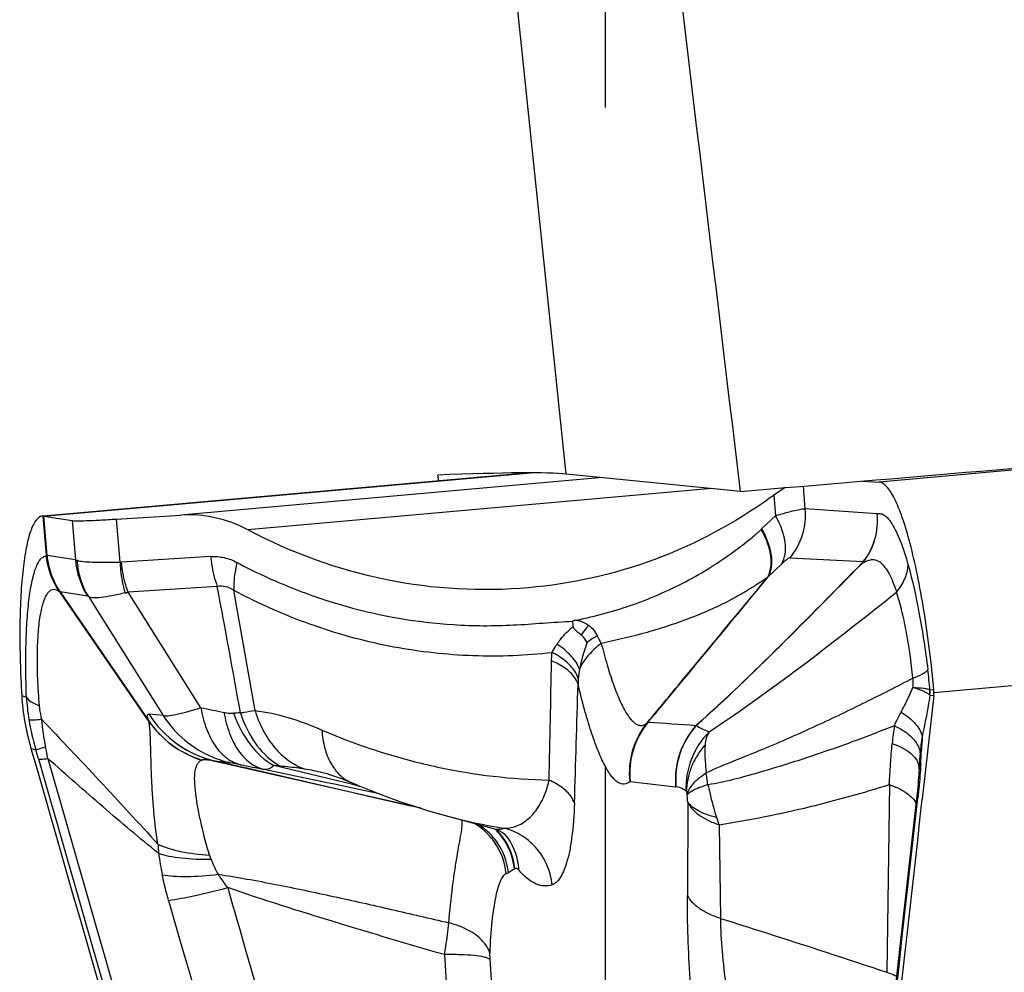
# Model space of a CAD drawing. Units: millimetres. Extents: x 0 to 594, y 0 to 420.
# Drawn here: x 191 to 194, y 124 to 128 of the extents above; entities that cross this region are included whole.
import ezdxf

# ---------------------------------------------------------------- set-up
doc = ezdxf.new("R2010")
doc.units = ezdxf.units.MM
doc.header["$LTSCALE"] = 32.67
doc.linetypes.add('CENTER', pattern=[0.6, 0.375, -0.075, 0.075, -0.075])
for name, color, linetype in [('607088417-000_CL', 7, 'CONTINUOUS'), ('607095668-000_AXIS', 7, 'CONTINUOUS'), ('607095668-000_CL', 7, 'CONTINUOUS')]:
    doc.layers.add(name, color=color, linetype=linetype)

msp = doc.modelspace()

# ---------------------------------------------------------------- linework, layer by layer
at = {"layer": '607088417-000_CL', "color": 9, "linetype": 'CONTINUOUS'}
for p, q in [((197.9834, 126.5793), (194.0213, 126.2273)), ((190.9128, 126.1005), (192.7247, 126.2615)), ((192.9923, 126.2437), (191.4245, 126.1044)), ((193.3995, 126.203), (191.6734, 126.0496)), ((193.7471, 126.128), (193.74, 126.2121)), ((193.6302, 126.1783), (193.6366, 126.1022)), ((194.0142, 126.1088), (193.7471, 126.128)), ((190.9112, 126.1006), (190.9235, 125.9551)), ((190.9264, 125.9547), (190.9141, 126.1004)), ((191.0196, 126.0839), (191.0319, 125.9383)), ((191.1984, 125.9298), (191.1849, 126.0896)), ((191.0319, 125.9383), (190.9264, 125.9547)), ((191.5353, 125.9503), (191.2035, 125.9299)), ((193.6903, 125.9459), (193.9627, 125.9312)), ((193.9627, 125.9312), (193.9585, 125.9264)), ((193.9628, 125.9312), (193.9636, 125.9312)), ((193.6078, 125.8733), (193.6599, 125.923)), ((193.6062, 125.8716), (193.6078, 125.8734)), ((190.9743, 125.8198), (190.9751, 125.8186)), ((190.9746, 125.8176), (190.9763, 125.8151)), ((191.0776, 125.8026), (190.9752, 125.8186)), ((191.5598, 125.8383), (191.228, 125.8179)), ((191.499, 125.388), (191.228, 125.8179)), ((191.08, 125.8011), (191.3588, 125.3588)), ((198.1832, 125.7952), (194.2253, 125.4435)), ((194.2106, 125.4549), (194.2113, 125.4546)), ((194.2253, 125.4538), (194.2113, 125.4546)), ((190.8319, 125.4334), (190.8497, 125.427)), ((194.2109, 125.4344), (194.2099, 125.4353)), ((194.2109, 125.4344), (194.2251, 125.4335)), ((191.3588, 125.3588), (191.3058, 125.3638)), ((190.8666, 125.2366), (190.8847, 125.2313)), ((190.8847, 125.2313), (190.9204, 125.2426)), ((191.549, 125.1901), (191.5516, 125.1895)), ((191.549, 125.1901), (191.5829, 125.1863)), ((191.5516, 125.1895), (192.0486, 125.076)), ((191.5829, 125.1863), (191.6101, 125.1833)), ((191.9685, 125.1089), (191.7333, 125.1587)), ((191.9706, 125.1243), (191.7704, 125.1726)), ((192.0021, 125.1167), (191.9706, 125.1243)), ((191.9958, 125.1031), (191.9685, 125.1089)), ((192.0522, 125.0911), (191.9958, 125.1031)), ((192.0328, 125.1093), (192.0021, 125.1167)), ((192.0634, 125.102), (192.0328, 125.1093)), ((192.0806, 125.0851), (192.0522, 125.0911)), ((192.0952, 125.0943), (192.0634, 125.102)), ((192.1632, 125.0674), (192.0806, 125.0851)), ((193.0952, 125.114), (193.2646, 125.0941)), ((194.0597, 125.1021), (194.0508, 124.404)), ((193.3095, 125.0376), (193.3084, 124.6914)), ((193.4261, 124.9527), (193.4315, 124.6042))]:
    msp.add_line(p, q, dxfattribs=at)
at = {"layer": '607088417-000_CL', "color": 7, "linetype": 'CONTINUOUS'}
for p, q in [((192.7217, 126.2615), (190.9128, 126.1008)), ((193.961, 126.2309), (194.0213, 126.2273)), ((193.6727, 126.2065), (193.6302, 126.1783)), ((190.9112, 126.1006), (190.9094, 126.1005)), ((190.9128, 126.1005), (190.9112, 126.1006)), ((190.9128, 126.1005), (190.9141, 126.1004)), ((190.9141, 126.1004), (191.0196, 126.0839)), ((191.1849, 126.0896), (191.4245, 126.1044)), ((193.5847, 126.0527), (193.6366, 126.1022)), ((190.9752, 125.8186), (191.304, 125.34)), ((191.3042, 125.3392), (190.9763, 125.8151)), ((194.2251, 125.4335), (194.1822, 125.0475)), ((191.6085, 125.1764), (191.5516, 125.1895)), ((191.6452, 125.168), (191.6085, 125.1764)), ((191.6578, 125.1652), (191.6452, 125.168)), ((192.0485, 125.0756), (191.6578, 125.1652)), ((194.1717, 125.1834), (194.1705, 125.1598)), ((192.0564, 125.1107), (192.0565, 125.1106)), ((194.1652, 125.0941), (194.1627, 125.0695)), ((192.3175, 125.0138), (192.0485, 125.0756)), ((194.1627, 125.0695), (194.1606, 125.0499)), ((192.4039, 124.9881), (192.5864, 124.9384)), ((192.5864, 124.9384), (192.5996, 124.9341))]:
    msp.add_line(p, q, dxfattribs=at)
for points in [[(194.1705, 125.1598), (194.1698, 125.1493), (194.1691, 125.139), (194.1683, 125.1284), (194.1674, 125.1174), (194.1664, 125.1059), (194.1652, 125.0941)], [(191.975, 125.1401), (191.9781, 125.1392), (191.9881, 125.1363), (191.9993, 125.1327), (192.0116, 125.1285), (192.0249, 125.1235), (192.0392, 125.1179), (192.0544, 125.1115), (192.0563, 125.1106)], [(192.0565, 125.1106), (192.0812, 125.1), (192.1305, 125.0799), (192.182, 125.0601), (192.2349, 125.041), (192.2891, 125.0227), (192.3454, 125.005), (192.4039, 124.9881)], [(194.1606, 125.0499), (194.1017, 124.5225), (194.0404, 123.9757), (193.9789, 123.4292), (193.9169, 122.8808), (193.8544, 122.3304), (193.7915, 121.7795), (193.7285, 121.2288), (193.6651, 120.6777), (193.6041, 120.1499)], [(192.5996, 124.9341), (192.6101, 124.9296), (192.6182, 124.9253), (192.624, 124.9216), (192.6281, 124.9186), (192.6306, 124.9165), (192.6313, 124.9158), (192.6305, 124.9167)]]:
    msp.add_lwpolyline(points, dxfattribs=at)
for centre, radius, start, end in [((193.885, 125.7977), 0.458, 123.8022, 125.7504), ((190.9343, 125.8028), 0.0438, 16.3501, 21.1013), ((191.8001, 125.6287), 1.0855, 3.2347, 4.3012), ((194.1263, 125.4447), 0.0995, 359.3814, 5.2147), ((191.6491, 125.4807), 0.8185, 183.3133, 190.3267), ((194.1242, 125.4447), 0.1015, 353.6642, 359.3761), ((191.8352, 125.5146), 1.0077, 190.3218, 196.0141), ((-948.6653, 252.3694), 1149.9179, 353.397332, 353.6430266)]:
    msp.add_arc(centre, radius, start, end, dxfattribs=at)
at = {"layer": '607088417-000_CL', "color": 9, "linetype": 'CONTINUOUS'}
for centre, radius, start, end in [((193.7699, 126.0834), 0.2457, 321.7327, 5.9672), ((193.7711, 126.0822), 0.2446, 321.8744, 6.1801), ((193.9208, 125.6988), 0.488, 133.5306, 133.7886), ((191.1628, 125.9753), 0.2401, 184.8392, 185.573), ((191.3315, 125.9635), 0.3006, 184.8067, 212.3588), ((191.2006, 125.9783), 0.0485, 267.4056, 273.478), ((193.9299, 125.9409), 0.0321, 327.0796, 333.2585), ((72.4369, 225.4609), 156.844, 320.32869, 320.584117), ((190.9551, 125.8153), 0.0196, 6.7917, 13.2766), ((191.1719, 126.0092), 0.1994, 283.0589, 286.3489), ((153.2164, 118.5888), 39.0227, 10.00526, 10.70636), ((138.491, 116.204), 53.9939, 9.78164, 10.26377), ((193.1168, 125.717), 0.1567, 203.1728, 214.8547), ((94.4564, 127.4068), 98.3641, 358.667069, 358.925403), ((193.2092, 125.4728), 0.3075, 169.0081, 175.5555), ((192.4714, 125.3137), 1.7449, 4.6399, 7.1091), ((8.8265, 130.9271), 184.1561, 358.16584, 358.303695), ((194.1105, 125.4487), 0.1003, 352.3146, 3.5157), ((194.1098, 125.4461), 0.1018, 353.4108, 4.8056), ((191.5671, 125.4622), 0.7182, 182.815, 189.4899), ((195.5571, 145.2644), 20.2865, 258.4608, 258.70754), ((191.7756, 125.4962), 0.9295, 189.4374, 196.5585), ((191.7153, 125.4103), 0.8124, 184.619, 191.9133), ((191.6417, 125.5768), 0.3977, 212.3841, 256.5198), ((191.6949, 125.572), 0.3979, 212.3886, 247.6451), ((191.6553, 124.7577), 0.6109, 90.9098, 93.3325), ((191.2702, 125.3312), 0.0349, 13.135, 14.5486), ((193.3688, 125.1622), 0.2697, 140.4018, 140.8864), ((191.5749, 101.1353), 24.2499, 85.82558, 86.24806), ((194.8307, 125.1918), 0.7631, 170.2417, 175.2438), ((195.1282, 125.1331), 0.9578, 171.1338, 174.9922), ((209.6129, 124.4979), 15.4509, 177.09598, 177.28466), ((188.6728, 124.5594), 2.3117, 16.0265, 16.8968), ((184.4308, 123.8657), 6.6341, 11.59458, 11.9787), ((1356.3852, 459.8235), 1212.5769, 196.0193881, 196.2639867), ((1355.8528, 459.6622), 1211.9867, 196.0193902, 196.2641548), ((191.6942, 125.5709), 0.3967, 247.6755, 252.7169), ((195.2459, 125.1266), 1.0757, 175.1946, 176.6201), ((187.8506, 125.5281), 6.3357, 356.8332, 357.30164), ((191.5223, 125.148), 0.0499, 114.4397, 115.7412), ((191.5884, 125.3449), 0.1598, 255.606, 256.7391), ((191.694, 125.5703), 0.3961, 252.7162, 257.7618), ((195.7131, 145.1039), 20.3385, 258.46736, 258.71566), ((191.712, 124.3106), 0.864, 84.5787, 86.1258), ((194.1164, 125.1616), 0.0545, 3.3885, 13.3837), ((194.2043, 125.1581), 0.0339, 166.9755, 176.8493), ((194.1182, 125.1618), 0.0527, 359.0097, 3.3271), ((195.3707, 125.1188), 1.2007, 176.5998, 176.9231), ((193.2665, 125.1098), 0.0158, 263.1847, 267.7096), ((220.5246, 249.7912), 127.9249, 257.138217, 257.256001), ((-947.4624, 252.2307), 1148.69, 353.3972621, 353.6433516), ((194.0859, 124.9915), 0.0845, 30.1753, 31.2175), ((192.915, 126.8191), 1.901, 254.7776, 260.0894), ((193.8543, 125.1188), 0.4593, 197.6043, 201.2133), ((192.3946, 124.7504), 0.2398, 44.9909, 60.2108), ((192.4007, 124.7497), 0.2425, 49.5504, 57.1245), ((192.9266, 126.8841), 1.9671, 260.0824, 261.2826), ((192.3992, 124.748), 0.2448, 44.1121, 49.552), ((192.3939, 124.7497), 0.2407, 39.2674, 44.9879), ((192.3995, 124.7483), 0.2444, 36.1256, 44.1103), ((192.3935, 124.7494), 0.2412, 34.9706, 39.2584), ((192.4224, 124.7627), 0.2439, 43.1014, 45.3164), ((192.4237, 124.7628), 0.2444, 43.2042, 44.8204), ((192.4229, 124.7632), 0.2432, 38.419, 43.0993), ((192.4242, 124.7633), 0.2438, 38.5339, 43.2024), ((192.422, 124.7625), 0.2444, 36.5077, 38.418), ((192.4233, 124.7626), 0.2449, 36.6608, 38.5327), ((192.4225, 124.7627), 0.2439, 5.9287, 36.5447), ((192.4243, 124.7631), 0.2438, 6.0829, 36.7086), ((191.891, 124.8936), 0.552, 181.4515, 184.8728), ((192.3919, 124.7483), 0.2432, 5.2483, 34.9682), ((192.4, 124.7485), 0.2439, 6.0141, 36.1551), ((192.9368, 125.0849), 1.6135, 188.4885, 191.3905), ((193.0225, 124.1803), 0.7049, 120.4688, 122.6189), ((192.65, 124.8133), 0.0296, 300.5373, 304.3129), ((1349.7553, 457.8454), 1205.1145, 196.0470923, 196.2207903), ((1352.6307, 458.6912), 1208.3361, 196.0472243, 196.2661146), ((1381.9163, 198.9515), 1191.841, 183.5829295, 183.7399824), ((1378.0872, 198.4041), 1187.8181, 183.5694631, 183.6845441)]:
    msp.add_arc(centre, radius, start, end, dxfattribs=at)
at = {"layer": '607088417-000_CL', "color": 7, "linetype": 'CONTINUOUS'}
msp.add_ellipse((225.9679, 118.215), major_axis=(-56.9202, 188.3945), ratio=0.161007, start_param=1.484954, end_param=1.511526, dxfattribs=at)
for points, knots in [([(194.2253, 125.4538), (194.2163, 125.5527), (194.1987, 125.6963), (194.1659, 125.8777), (194.1395, 125.9931), (194.115, 126.0769), (194.0942, 126.1323), (194.0797, 126.1649), (194.065, 126.1911), (194.0485, 126.2137), (194.032, 126.2267), (194.0213, 126.2273)], [0, 0, 0, 0, 0.365282, 0.531014, 0.677637, 0.800214, 0.851291, 0.8951, 0.931504, 0.960634, 1, 1, 1, 1]), ([(193.6174, 126.1694), (193.4845, 126.0737), (193.1959, 125.9192), (192.8764, 125.8483), (192.7179, 125.8342)], [0, 0, 0, 0, 0.507041, 1, 1, 1, 1]), ([(190.9024, 126.0988), (190.8934, 126.0952), (190.8817, 126.0815), (190.8705, 126.0594), (190.8579, 126.0249), (190.8454, 125.9692), (190.8345, 125.8885), (190.8275, 125.7917), (190.8235, 125.6381), (190.8272, 125.5171), (190.832, 125.4334)], [0, 0, 0, 0, 0.042846, 0.073062, 0.109924, 0.203939, 0.324028, 0.467599, 0.631051, 1, 1, 1, 1]), ([(191.0196, 126.0839), (191.022, 126.0835), (191.028, 126.0832), (191.0456, 126.083), (191.0774, 126.0839), (191.1264, 126.0861), (191.1639, 126.0883), (191.1849, 126.0896)], [0, 0, 0, 0, 0.042458, 0.110053, 0.318436, 0.618625, 1, 1, 1, 1]), ([(191.6734, 126.0496), (191.6348, 126.0701), (191.5532, 126.1004), (191.4665, 126.107), (191.4245, 126.1044)], [0, 0, 0, 0, 0.509586, 1, 1, 1, 1]), ([(192.7179, 125.8342), (192.5424, 125.8187), (192.1781, 125.8389), (191.8351, 125.9637), (191.6734, 126.0496)], [0, 0, 0, 0, 0.490316, 1, 1, 1, 1]), ([(192.8945, 125.7138), (192.8935, 125.7135), (192.8914, 125.713), (192.889, 125.7122), (192.887, 125.7116), (192.8855, 125.7118), (192.8848, 125.7108), (192.884, 125.7107), (192.8832, 125.7107), (192.8828, 125.7103), (192.8825, 125.7101)], [0, 0, 0, 0, 0.248093, 0.497675, 0.620797, 0.744108, 0.811906, 0.872043, 0.933413, 1, 1, 1, 1]), ([(192.9131, 125.6585), (192.9078, 125.6629), (192.8997, 125.6696), (192.889, 125.679), (192.8841, 125.6859), (192.8838, 125.6899)], [0, 0, 0, 0, 0.467865, 0.720864, 1, 1, 1, 1]), ([(192.9356, 125.6305), (192.9341, 125.633), (192.9278, 125.6433), (192.9199, 125.6526), (192.9131, 125.6585)], [0, 0, 0, 0, 0.246614, 1, 1, 1, 1])]:
    msp.add_open_spline(points, degree=3, knots=knots, dxfattribs=at)
at = {"layer": '607088417-000_CL', "color": 9, "linetype": 'CONTINUOUS'}
for points, knots in [([(193.6366, 126.1022), (193.6497, 126.1062), (193.6734, 126.1131), (193.7052, 126.1215), (193.7289, 126.1264), (193.7421, 126.1283), (193.7471, 126.128)], [0, 0, 0, 0, 0.36008, 0.65249, 0.867737, 1, 1, 1, 1]), ([(193.6903, 125.9459), (193.7109, 125.9709), (193.7426, 126.0295), (193.7498, 126.0957), (193.7471, 126.128)], [0, 0, 0, 0, 0.499338, 1, 1, 1, 1]), ([(194.0142, 126.1088), (194.0184, 126.1101), (194.0284, 126.1107), (194.0432, 126.1035), (194.0575, 126.0896), (194.072, 126.0689), (194.0867, 126.0412), (194.1079, 125.991), (194.1212, 125.949), (194.1297, 125.9187)], [0, 0, 0, 0, 0.056543, 0.120651, 0.202672, 0.308351, 0.440708, 0.600555, 1, 1, 1, 1]), ([(193.6599, 125.923), (193.6661, 125.9342), (193.6767, 125.9689), (193.6698, 126.0325), (193.6499, 126.0787), (193.6366, 126.1022)], [0, 0, 0, 0, 0.204297, 0.566231, 1, 1, 1, 1]), ([(192.8945, 125.7138), (192.967, 125.7283), (193.075, 125.7575), (193.2133, 125.8127), (193.3137, 125.8616), (193.4065, 125.9163), (193.485, 125.9706), (193.5428, 126.0153), (193.5727, 126.0412), (193.5831, 126.0512)], [0, 0, 0, 0, 0.286106, 0.430682, 0.575262, 0.717659, 0.847089, 0.944305, 1, 1, 1, 1]), ([(193.6068, 125.8723), (193.613, 125.8834), (193.6235, 125.918), (193.6165, 125.9816), (193.5965, 126.0277), (193.5832, 126.0512)], [0, 0, 0, 0, 0.203826, 0.56555, 1, 1, 1, 1]), ([(193.5848, 126.0528), (193.5939, 126.0366), (193.6089, 126.0044), (193.6244, 125.9443), (193.6212, 125.8967), (193.6077, 125.8733)], [0, 0, 0, 0, 0.29786, 0.565608, 1, 1, 1, 1]), ([(190.8497, 125.427), (190.8485, 125.4632), (190.847, 125.5331), (190.848, 125.6333), (190.8523, 125.7235), (190.86, 125.801), (190.8695, 125.8566), (190.8791, 125.8928), (190.8866, 125.9138), (190.8946, 125.9304), (190.9034, 125.9425), (190.913, 125.9503), (190.9204, 125.9521), (190.9238, 125.952)], [0, 0, 0, 0, 0.198754, 0.383726, 0.550329, 0.694185, 0.811231, 0.859104, 0.899761, 0.933295, 0.960137, 0.981518, 1, 1, 1, 1]), ([(190.9235, 125.9551), (190.9238, 125.955), (190.9248, 125.9548), (190.9257, 125.9541), (190.9264, 125.954)], [0, 0, 0, 0, 0.279503, 1, 1, 1, 1]), ([(190.9238, 125.952), (190.9241, 125.9521), (190.925, 125.9526), (190.9257, 125.9536), (190.9264, 125.954)], [0, 0, 0, 0, 0.274311, 1, 1, 1, 1]), ([(190.9746, 125.8176), (190.968, 125.8268), (190.9421, 125.8675), (190.9277, 125.9153), (190.9238, 125.952)], [0, 0, 0, 0, 0.235311, 1, 1, 1, 1]), ([(190.9264, 125.9547), (190.9275, 125.9427), (190.9351, 125.8952), (190.9541, 125.8494), (190.9743, 125.8198)], [0, 0, 0, 0, 0.253114, 1, 1, 1, 1]), ([(191.0319, 125.9383), (191.0323, 125.9382), (191.0344, 125.9378), (191.0364, 125.9371), (191.038, 125.9365)], [0, 0, 0, 0, 0.191671, 1, 1, 1, 1]), ([(191.038, 125.9365), (191.0393, 125.9126), (191.0478, 125.8652), (191.0676, 125.8213), (191.08, 125.8011)], [0, 0, 0, 0, 0.501866, 1, 1, 1, 1]), ([(191.038, 125.9365), (191.0451, 125.9338), (191.0643, 125.9311), (191.0988, 125.9292), (191.145, 125.929), (191.1794, 125.9295), (191.1984, 125.9298)], [0, 0, 0, 0, 0.140952, 0.35755, 0.646369, 1, 1, 1, 1]), ([(191.1984, 125.9298), (191.1986, 125.9199), (191.2009, 125.8811), (191.2083, 125.8425), (191.2169, 125.8149)], [0, 0, 0, 0, 0.25603, 1, 1, 1, 1]), ([(191.228, 125.8179), (191.2248, 125.8267), (191.2128, 125.863), (191.206, 125.9011), (191.2035, 125.9299)], [0, 0, 0, 0, 0.245005, 1, 1, 1, 1]), ([(191.5353, 125.9503), (191.5518, 125.9513), (191.5861, 125.9484), (191.618, 125.9361), (191.6333, 125.928)], [0, 0, 0, 0, 0.490095, 1, 1, 1, 1]), ([(191.5353, 125.9503), (191.5361, 125.9406), (191.5405, 125.9026), (191.5499, 125.8651), (191.5598, 125.8383)], [0, 0, 0, 0, 0.254292, 1, 1, 1, 1]), ([(191.6333, 125.928), (191.631, 125.9192), (191.6234, 125.8853), (191.62, 125.8503), (191.6209, 125.8247)], [0, 0, 0, 0, 0.263196, 1, 1, 1, 1]), ([(191.6333, 125.928), (191.6992, 125.893), (191.8318, 125.8318), (192.0978, 125.7409), (192.3029, 125.7058), (192.4378, 125.6971)], [0, 0, 0, 0, 0.265907, 0.518878, 1, 1, 1, 1]), ([(193.3427, 125.3229), (193.4495, 125.4186), (193.6563, 125.6185), (193.8575, 125.8237), (193.9585, 125.9264)], [0, 0, 0, 0, 0.498854, 1, 1, 1, 1]), ([(193.6903, 125.9459), (193.6888, 125.946), (193.6848, 125.944), (193.6783, 125.9395), (193.6696, 125.9322), (193.6633, 125.9263), (193.6599, 125.923)], [0, 0, 0, 0, 0.118177, 0.328654, 0.626671, 1, 1, 1, 1]), ([(193.9568, 125.9234), (193.9626, 125.9275), (193.9743, 125.9343), (193.9931, 125.9401), (194.0122, 125.9378), (194.0294, 125.9269), (194.045, 125.9091), (194.06, 125.8847), (194.0742, 125.8537), (194.0825, 125.8305), (194.0866, 125.818)], [0, 0, 0, 0, 0.105156, 0.199566, 0.286451, 0.380654, 0.494915, 0.635274, 0.803946, 1, 1, 1, 1]), ([(193.9568, 125.9234), (193.8559, 125.821), (193.6555, 125.6165), (193.449, 125.4177), (193.3425, 125.3227)], [0, 0, 0, 0, 0.501848, 1, 1, 1, 1]), ([(194.0866, 125.818), (194.0988, 125.8329), (194.1189, 125.8645), (194.1285, 125.9011), (194.1297, 125.9187)], [0, 0, 0, 0, 0.521609, 1, 1, 1, 1]), ([(194.1297, 125.9187), (194.1461, 125.8605), (194.1741, 125.7313), (194.1939, 125.6007), (194.2029, 125.5297)], [0, 0, 0, 0, 0.45778, 1, 1, 1, 1]), ([(193.6069, 125.8724), (193.6024, 125.8698), (193.5931, 125.8633), (193.5783, 125.8535), (193.5622, 125.8431), (193.5397, 125.8288), (193.5106, 125.8112), (193.4624, 125.7845), (193.3997, 125.7539), (193.3217, 125.7215), (193.2411, 125.6928), (193.1304, 125.6589), (193.0454, 125.6389), (192.9882, 125.6274)], [0, 0, 0, 0, 0.023166, 0.05058, 0.079334, 0.109087, 0.16997, 0.231479, 0.355854, 0.481909, 0.609582, 0.738652, 1, 1, 1, 1]), ([(193.1611, 125.3341), (193.1982, 125.3789), (193.3468, 125.5584), (193.4952, 125.7379), (193.6069, 125.8724)], [0, 0, 0, 0, 0.249773, 1, 1, 1, 1]), ([(190.9746, 125.8176), (190.968, 125.8229), (190.9561, 125.8296), (190.9397, 125.8253), (190.9298, 125.8166), (190.9211, 125.8034), (190.9134, 125.7855), (190.9066, 125.763), (190.8985, 125.7245), (190.8917, 125.6661), (190.8884, 125.5857), (190.8898, 125.4939), (190.8941, 125.4293), (190.8971, 125.3957)], [0, 0, 0, 0, 0.053362, 0.076134, 0.102116, 0.134549, 0.174985, 0.22405, 0.281859, 0.422691, 0.593125, 0.78742, 1, 1, 1, 1]), ([(191.6209, 125.8247), (191.6116, 125.8308), (191.5918, 125.8402), (191.5697, 125.8404), (191.5598, 125.8383)], [0, 0, 0, 0, 0.523548, 1, 1, 1, 1]), ([(191.6209, 125.8247), (191.6699, 125.7987), (191.7688, 125.7512), (191.9654, 125.6737), (192.2127, 125.608), (192.5104, 125.5751), (192.708, 125.5826), (192.8053, 125.5936)], [0, 0, 0, 0, 0.135836, 0.268468, 0.51753, 0.760006, 1, 1, 1, 1]), ([(193.3899, 125.2989), (193.513, 125.38), (193.7479, 125.5499), (193.9752, 125.7295), (194.0866, 125.818)], [0, 0, 0, 0, 0.508891, 1, 1, 1, 1]), ([(194.1476, 125.498), (194.1415, 125.5573), (194.1296, 125.6425), (194.107, 125.7489), (194.0938, 125.7963), (194.0866, 125.818)], [0, 0, 0, 0, 0.548056, 0.790074, 1, 1, 1, 1]), ([(191.08, 125.8011), (191.0798, 125.8013), (191.079, 125.8019), (191.0782, 125.8025), (191.0776, 125.8026)], [0, 0, 0, 0, 0.333202, 1, 1, 1, 1]), ([(191.2169, 125.815), (191.2006, 125.8112), (191.1711, 125.8046), (191.1314, 125.7977), (191.1021, 125.7956), (191.0854, 125.7979), (191.08, 125.8011)], [0, 0, 0, 0, 0.361928, 0.652481, 0.8647, 1, 1, 1, 1]), ([(192.4378, 125.6971), (192.4749, 125.6949), (192.5492, 125.6919), (192.6607, 125.6948), (192.7716, 125.703), (192.8456, 125.7078), (192.8825, 125.7101)], [0, 0, 0, 0, 0.250742, 0.500706, 0.750356, 1, 1, 1, 1]), ([(192.8962, 125.7141), (192.9002, 125.7134), (192.916, 125.7092), (192.9309, 125.7017), (192.941, 125.6946)], [0, 0, 0, 0, 0.247335, 1, 1, 1, 1]), ([(192.8234, 125.6245), (192.8275, 125.6305), (192.8452, 125.6545), (192.8664, 125.6758), (192.8838, 125.6899)], [0, 0, 0, 0, 0.244969, 1, 1, 1, 1]), ([(192.941, 125.6946), (192.9384, 125.6916), (192.9286, 125.68), (192.9194, 125.6679), (192.9131, 125.6585)], [0, 0, 0, 0, 0.259463, 1, 1, 1, 1]), ([(192.941, 125.6946), (192.9478, 125.6896), (192.9604, 125.678), (192.9694, 125.6632), (192.9727, 125.6553)], [0, 0, 0, 0, 0.4947, 1, 1, 1, 1]), ([(192.9727, 125.6553), (192.9693, 125.6534), (192.9565, 125.6457), (192.9442, 125.6373), (192.9356, 125.6305)], [0, 0, 0, 0, 0.262173, 1, 1, 1, 1]), ([(192.8053, 125.5936), (192.8066, 125.5962), (192.812, 125.6068), (192.8183, 125.617), (192.8234, 125.6245)], [0, 0, 0, 0, 0.242331, 1, 1, 1, 1]), ([(192.9073, 125.5314), (192.9005, 125.5495), (192.876, 125.5853), (192.8427, 125.612), (192.8234, 125.6245)], [0, 0, 0, 0, 0.455911, 1, 1, 1, 1]), ([(192.9356, 125.6305), (192.9326, 125.6223), (192.9212, 125.5899), (192.9119, 125.5567), (192.9073, 125.5314)], [0, 0, 0, 0, 0.252875, 1, 1, 1, 1]), ([(192.9882, 125.6274), (192.9789, 125.6205), (192.9464, 125.5939), (192.919, 125.5596), (192.9073, 125.5314)], [0, 0, 0, 0, 0.2757, 1, 1, 1, 1]), ([(192.9882, 125.6274), (192.9949, 125.6007), (193.0084, 125.5507), (193.0303, 125.4815), (193.0524, 125.4236), (193.0745, 125.378), (193.0939, 125.3485), (193.1098, 125.3326), (193.1206, 125.3252), (193.1315, 125.3215), (193.1463, 125.3219), (193.1559, 125.3287), (193.1611, 125.3341)], [0, 0, 0, 0, 0.217921, 0.410145, 0.574224, 0.708153, 0.811005, 0.851369, 0.885256, 0.914261, 0.941034, 1, 1, 1, 1]), ([(192.8032, 125.562), (192.8032, 125.5647), (192.8036, 125.5753), (192.8044, 125.5858), (192.8053, 125.5936)], [0, 0, 0, 0, 0.25432, 1, 1, 1, 1]), ([(192.9019, 125.4758), (192.8988, 125.4847), (192.8863, 125.5075), (192.8526, 125.5384), (192.8209, 125.5548), (192.8032, 125.562)], [0, 0, 0, 0, 0.209962, 0.572624, 1, 1, 1, 1]), ([(192.9026, 125.4966), (192.8993, 125.5062), (192.8869, 125.5307), (192.8541, 125.5651), (192.8228, 125.5848), (192.8053, 125.5936)], [0, 0, 0, 0, 0.215651, 0.581212, 1, 1, 1, 1]), ([(194.1476, 125.498), (194.1599, 125.5025), (194.1766, 125.5094), (194.1947, 125.5209), (194.2008, 125.5267), (194.2029, 125.5297)], [0, 0, 0, 0, 0.612898, 0.834313, 1, 1, 1, 1]), ([(192.9026, 125.4966), (192.9024, 125.495), (192.902, 125.488), (192.9019, 125.4811), (192.9019, 125.4758)], [0, 0, 0, 0, 0.243148, 1, 1, 1, 1]), ([(193.3785, 125.1464), (193.4131, 125.1628), (193.4835, 125.1914), (193.5885, 125.2331), (193.69, 125.2766), (193.7874, 125.3209), (193.8811, 125.3644), (194.0009, 125.4231), (194.0892, 125.4678), (194.1475, 125.4982)], [0, 0, 0, 0, 0.13563, 0.269593, 0.400519, 0.527146, 0.648939, 0.766859, 1, 1, 1, 1]), ([(194.1477, 125.4635), (194.1478, 125.4665), (194.1483, 125.478), (194.1481, 125.4895), (194.1476, 125.498)], [0, 0, 0, 0, 0.254635, 1, 1, 1, 1]), ([(193.0952, 125.114), (193.0893, 125.1085), (193.0779, 125.102), (193.0613, 125.104), (193.0492, 125.1101), (193.0371, 125.1203), (193.0194, 125.141), (192.9978, 125.1777), (192.9731, 125.2333), (192.9485, 125.3029), (192.9242, 125.3851), (192.9093, 125.4443), (192.9019, 125.4758)], [0, 0, 0, 0, 0.053885, 0.079582, 0.108633, 0.143313, 0.184852, 0.290419, 0.426482, 0.591721, 0.783926, 1, 1, 1, 1]), ([(194.1033, 125.3717), (194.1072, 125.379), (194.1231, 125.4091), (194.1377, 125.4398), (194.1477, 125.4635)], [0, 0, 0, 0, 0.24398, 1, 1, 1, 1]), ([(194.1477, 125.4635), (194.1612, 125.4631), (194.1793, 125.4621), (194.2002, 125.4586), (194.2077, 125.4563), (194.2106, 125.4549)], [0, 0, 0, 0, 0.634918, 0.85007, 1, 1, 1, 1]), ([(194.1477, 125.4635), (194.1612, 125.4594), (194.1795, 125.4534), (194.2, 125.4431), (194.2072, 125.438), (194.2098, 125.4353)], [0, 0, 0, 0, 0.618589, 0.83735, 1, 1, 1, 1]), ([(190.8497, 125.427), (190.8545, 125.4203), (190.8696, 125.4078), (190.887, 125.3997), (190.8971, 125.3957)], [0, 0, 0, 0, 0.42752, 1, 1, 1, 1]), ([(194.2109, 125.4344), (194.2088, 125.421), (194.2002, 125.3696), (194.19, 125.3184), (194.1818, 125.2807)], [0, 0, 0, 0, 0.259899, 1, 1, 1, 1]), ([(190.8971, 125.3957), (190.8975, 125.3915), (190.8994, 125.3744), (190.9025, 125.3575), (190.9055, 125.3449)], [0, 0, 0, 0, 0.245351, 1, 1, 1, 1]), ([(191.3588, 125.3588), (191.361, 125.3582), (191.3666, 125.3577), (191.3822, 125.3586), (191.4094, 125.3638), (191.4505, 125.3738), (191.4817, 125.3827), (191.499, 125.388)], [0, 0, 0, 0, 0.046964, 0.116598, 0.325003, 0.622455, 1, 1, 1, 1]), ([(191.499, 125.388), (191.5034, 125.3611), (191.5159, 125.3112), (191.5481, 125.246), (191.5917, 125.1982), (191.6286, 125.1803), (191.6469, 125.1761)], [0, 0, 0, 0, 0.299491, 0.563406, 0.793057, 1, 1, 1, 1]), ([(191.6456, 125.3686), (191.6503, 125.3695), (191.6684, 125.3729), (191.6866, 125.3758), (191.7, 125.3773)], [0, 0, 0, 0, 0.263602, 1, 1, 1, 1]), ([(191.7, 125.3773), (191.7079, 125.3517), (191.7277, 125.3031), (191.7699, 125.2395), (191.8222, 125.19), (191.8633, 125.1676), (191.8843, 125.1598)], [0, 0, 0, 0, 0.272816, 0.530159, 0.771632, 1, 1, 1, 1]), ([(191.7, 125.3773), (191.7417, 125.3728), (191.8267, 125.3535), (191.9078, 125.3227), (191.9487, 125.305)], [0, 0, 0, 0, 0.48478, 1, 1, 1, 1]), ([(190.8587, 125.3438), (190.8645, 125.3429), (190.8802, 125.3432), (190.8958, 125.3441), (190.9055, 125.3449)], [0, 0, 0, 0, 0.37441, 1, 1, 1, 1]), ([(190.9056, 125.3449), (190.9779, 125.2691), (191.1237, 125.1153), (191.2677, 124.9596), (191.3392, 124.8797)], [0, 0, 0, 0, 0.494262, 1, 1, 1, 1]), ([(191.304, 125.34), (191.3027, 125.3438), (191.3009, 125.3502), (191.2995, 125.358), (191.3012, 125.3639), (191.3045, 125.3641), (191.3058, 125.3638)], [0, 0, 0, 0, 0.429789, 0.70375, 0.858236, 1, 1, 1, 1]), ([(191.3057, 125.3638), (191.3333, 125.3205), (191.4058, 125.2441), (191.5019, 125.2009), (191.5517, 125.1894)], [0, 0, 0, 0, 0.500577, 1, 1, 1, 1]), ([(191.5846, 125.3707), (191.5892, 125.3439), (191.6019, 125.2939), (191.6343, 125.2287), (191.6781, 125.1809), (191.715, 125.163), (191.7333, 125.1587)], [0, 0, 0, 0, 0.299102, 0.56298, 0.792851, 1, 1, 1, 1]), ([(191.5846, 125.3707), (191.5878, 125.37), (191.5994, 125.368), (191.6113, 125.3671), (191.6198, 125.3676)], [0, 0, 0, 0, 0.277155, 1, 1, 1, 1]), ([(191.6198, 125.3676), (191.6352, 125.3256), (191.6738, 125.2503), (191.7365, 125.1913), (191.7704, 125.1726)], [0, 0, 0, 0, 0.536052, 1, 1, 1, 1]), ([(191.6456, 125.3686), (191.66, 125.3257), (191.6969, 125.2491), (191.7597, 125.1891), (191.7937, 125.1707)], [0, 0, 0, 0, 0.539256, 1, 1, 1, 1]), ([(194.0787, 125.3211), (194.0805, 125.3253), (194.0882, 125.3425), (194.0966, 125.3592), (194.1033, 125.3717)], [0, 0, 0, 0, 0.243598, 1, 1, 1, 1]), ([(194.1033, 125.3717), (194.1138, 125.3652), (194.133, 125.3517), (194.1627, 125.3238), (194.1785, 125.298), (194.1818, 125.2807)], [0, 0, 0, 0, 0.301764, 0.569561, 1, 1, 1, 1]), ([(191.304, 125.34), (191.3272, 125.3059), (191.3861, 125.2447), (191.4618, 125.2063), (191.5017, 125.1935)], [0, 0, 0, 0, 0.496029, 1, 1, 1, 1]), ([(191.3391, 124.8796), (191.3312, 124.927), (191.3236, 124.9971), (191.3171, 125.0886), (191.3143, 125.1519), (191.3128, 125.2104), (191.3117, 125.2622), (191.3099, 125.3001), (191.3073, 125.3248), (191.3054, 125.3349), (191.3042, 125.3392)], [0, 0, 0, 0, 0.312035, 0.458295, 0.596367, 0.724227, 0.838552, 0.933425, 0.970777, 1, 1, 1, 1]), ([(191.3042, 125.3392), (191.3275, 125.3054), (191.3857, 125.2441), (191.4611, 125.2063), (191.5006, 125.193)], [0, 0, 0, 0, 0.495769, 1, 1, 1, 1]), ([(191.9487, 125.3049), (191.9502, 125.2824), (191.9568, 125.2398), (191.9785, 125.1824), (192.0115, 125.1374), (192.041, 125.1174), (192.0564, 125.1107)], [0, 0, 0, 0, 0.291486, 0.551719, 0.784123, 1, 1, 1, 1]), ([(191.9487, 125.3049), (192.0205, 125.2738), (192.1625, 125.2216), (192.4429, 125.1467), (192.6548, 125.1218), (192.7939, 125.1186)], [0, 0, 0, 0, 0.269947, 0.520419, 1, 1, 1, 1]), ([(193.0952, 125.114), (193.0912, 125.1529), (193.0982, 125.2322), (193.1356, 125.3026), (193.1596, 125.3323)], [0, 0, 0, 0, 0.50524, 1, 1, 1, 1]), ([(193.1618, 125.3333), (193.1372, 125.3032), (193.0994, 125.2325), (193.0916, 125.1529), (193.0952, 125.114)], [0, 0, 0, 0, 0.498683, 1, 1, 1, 1]), ([(193.1596, 125.3323), (193.1598, 125.3325), (193.1605, 125.3331), (193.1615, 125.3337), (193.1623, 125.3338)], [0, 0, 0, 0, 0.213126, 1, 1, 1, 1]), ([(193.1611, 125.3341), (193.1614, 125.3344), (193.162, 125.3345), (193.1626, 125.3345), (193.1628, 125.3344)], [0, 0, 0, 0, 0.688288, 1, 1, 1, 1]), ([(193.3402, 125.3209), (193.3132, 125.2906), (193.2711, 125.218), (193.2613, 125.1347), (193.2646, 125.0941)], [0, 0, 0, 0, 0.499376, 1, 1, 1, 1]), ([(193.3425, 125.3227), (193.3151, 125.2923), (193.2723, 125.2191), (193.2624, 125.135), (193.2659, 125.094)], [0, 0, 0, 0, 0.499164, 1, 1, 1, 1]), ([(193.3402, 125.3209), (193.3402, 125.3208), (193.3405, 125.3207), (193.3408, 125.3211), (193.3416, 125.3217), (193.3422, 125.3224), (193.3427, 125.3229)], [0, 0, 0, 0, 0.058418, 0.175071, 0.399504, 1, 1, 1, 1]), ([(193.3425, 125.3227), (193.3474, 125.3172), (193.3636, 125.3085), (193.3801, 125.3025), (193.3899, 125.2989)], [0, 0, 0, 0, 0.413824, 1, 1, 1, 1]), ([(194.0787, 125.3209), (194.0262, 125.3001), (193.946, 125.2696), (193.837, 125.2302), (193.7513, 125.2012), (193.6627, 125.1731), (193.5717, 125.1455), (193.4793, 125.1198), (193.4166, 125.1061), (193.385, 125.1016)], [0, 0, 0, 0, 0.23268, 0.353184, 0.477328, 0.605147, 0.73617, 0.868756, 1, 1, 1, 1]), ([(194.0787, 125.3211), (194.0924, 125.3146), (194.1145, 125.3022), (194.1412, 125.2807), (194.1591, 125.2603), (194.1706, 125.2389), (194.1738, 125.2238), (194.174, 125.2167)], [0, 0, 0, 0, 0.307476, 0.512037, 0.693446, 0.85407, 1, 1, 1, 1]), ([(193.3047, 125.0763), (193.3028, 125.1165), (193.3162, 125.1992), (193.3615, 125.2696), (193.3899, 125.2989)], [0, 0, 0, 0, 0.49675, 1, 1, 1, 1]), ([(193.3899, 125.2989), (193.3849, 125.2915), (193.3775, 125.2753), (193.3747, 125.258), (193.374, 125.2495)], [0, 0, 0, 0, 0.5134, 1, 1, 1, 1]), ([(193.374, 125.2495), (193.3631, 125.2371), (193.3438, 125.2106), (193.3217, 125.1675), (193.3083, 125.1223), (193.3052, 125.0914), (193.3047, 125.0763)], [0, 0, 0, 0, 0.260169, 0.513502, 0.761138, 1, 1, 1, 1]), ([(193.374, 125.2495), (193.3729, 125.2333), (193.373, 125.2081), (193.3758, 125.1738), (193.3774, 125.1557), (193.3785, 125.1464)], [0, 0, 0, 0, 0.471523, 0.728802, 1, 1, 1, 1]), ([(194.0595, 125.1022), (194.0607, 125.1274), (194.0642, 125.1784), (194.068, 125.2293), (194.0702, 125.2551)], [0, 0, 0, 0, 0.493656, 1, 1, 1, 1]), ([(194.0703, 125.2551), (194.0832, 125.2505), (194.1069, 125.2403), (194.1439, 125.2172), (194.1652, 125.192), (194.1694, 125.1742)], [0, 0, 0, 0, 0.312613, 0.583561, 1, 1, 1, 1]), ([(190.8946, 125.1977), (190.899, 125.1968), (190.9108, 125.197), (190.9224, 125.1982), (190.9295, 125.1991)], [0, 0, 0, 0, 0.385514, 1, 1, 1, 1]), ([(191.341, 124.8467), (191.271, 124.9026), (191.1329, 125.019), (190.9974, 125.1385), (190.9295, 125.1991)], [0, 0, 0, 0, 0.495918, 1, 1, 1, 1]), ([(191.5017, 125.1935), (191.5046, 125.1948), (191.5121, 125.1955), (191.5288, 125.1943), (191.5422, 125.1916), (191.5515, 125.1895)], [0, 0, 0, 0, 0.192733, 0.434833, 1, 1, 1, 1]), ([(194.1793, 125.2299), (194.1787, 125.2288), (194.1764, 125.2246), (194.1748, 125.2201), (194.174, 125.2167)], [0, 0, 0, 0, 0.25927, 1, 1, 1, 1]), ([(191.5308, 124.84), (191.5195, 124.8766), (191.505, 124.9313), (191.4897, 125.0038), (191.4809, 125.0549), (191.4755, 125.102), (191.4749, 125.138), (191.479, 125.1623), (191.4838, 125.1763), (191.4911, 125.1868), (191.4974, 125.1914), (191.5006, 125.193)], [0, 0, 0, 0, 0.312949, 0.462476, 0.605048, 0.736616, 0.850079, 0.897355, 0.937301, 0.970621, 1, 1, 1, 1]), ([(191.6469, 125.1761), (191.6385, 125.1778), (191.6262, 125.1801), (191.6139, 125.1828), (191.61, 125.1833)], [0, 0, 0, 0, 0.686505, 1, 1, 1, 1]), ([(191.7704, 125.1726), (191.7651, 125.1676), (191.7538, 125.1594), (191.7396, 125.1577), (191.7333, 125.1587)], [0, 0, 0, 0, 0.533185, 1, 1, 1, 1]), ([(191.8843, 125.1598), (191.8772, 125.1609), (191.8471, 125.1653), (191.8168, 125.1685), (191.7937, 125.1707)], [0, 0, 0, 0, 0.236795, 1, 1, 1, 1]), ([(191.975, 125.1401), (191.9672, 125.1422), (191.9373, 125.1499), (191.9069, 125.1563), (191.8843, 125.1598)], [0, 0, 0, 0, 0.259583, 1, 1, 1, 1]), ([(194.1767, 125.1781), (194.1761, 125.1678), (194.1733, 125.1254), (194.169, 125.0831), (194.1654, 125.0512)], [0, 0, 0, 0, 0.243866, 1, 1, 1, 1]), ([(194.1767, 125.1781), (194.176, 125.1771), (194.1737, 125.1732), (194.172, 125.169), (194.1713, 125.1657)], [0, 0, 0, 0, 0.261558, 1, 1, 1, 1]), ([(193.3074, 125.0641), (193.3113, 125.0796), (193.3319, 125.112), (193.3611, 125.1349), (193.3785, 125.1464)], [0, 0, 0, 0, 0.433974, 1, 1, 1, 1]), ([(193.385, 125.1017), (193.3842, 125.1054), (193.3814, 125.1202), (193.3794, 125.1352), (193.3785, 125.1464)], [0, 0, 0, 0, 0.253376, 1, 1, 1, 1]), ([(192.6284, 124.9398), (192.6447, 124.9401), (192.6794, 124.9472), (192.7275, 124.9799), (192.7699, 125.0381), (192.7873, 125.0889), (192.7939, 125.1186)], [0, 0, 0, 0, 0.187367, 0.394118, 0.651737, 1, 1, 1, 1]), ([(192.8883, 125.0329), (192.8853, 125.0416), (192.8733, 125.0641), (192.8413, 125.0947), (192.8109, 125.1113), (192.7939, 125.1186)], [0, 0, 0, 0, 0.211866, 0.574971, 1, 1, 1, 1]), ([(193.3047, 125.0763), (193.3015, 125.079), (193.2901, 125.0876), (193.276, 125.0936), (193.2659, 125.094)], [0, 0, 0, 0, 0.294373, 1, 1, 1, 1]), ([(193.385, 125.1017), (193.3677, 125.0964), (193.3444, 125.0884), (193.3189, 125.0746), (193.3102, 125.0677), (193.3074, 125.0641)], [0, 0, 0, 0, 0.623849, 0.843256, 1, 1, 1, 1]), ([(193.385, 125.1017), (193.3872, 125.0916), (193.3967, 125.0508), (193.407, 125.0101), (193.4164, 124.9799)], [0, 0, 0, 0, 0.245903, 1, 1, 1, 1]), ([(193.4261, 124.9526), (193.5398, 124.9704), (193.753, 125.0129), (193.9622, 125.0717), (194.0597, 125.1021)], [0, 0, 0, 0, 0.530077, 1, 1, 1, 1]), ([(194.0597, 125.1021), (194.081, 125.0948), (194.118, 125.0783), (194.149, 125.0505), (194.1582, 125.0353)], [0, 0, 0, 0, 0.56009, 1, 1, 1, 1]), ([(193.3047, 125.0763), (193.305, 125.0754), (193.306, 125.0713), (193.3068, 125.0673), (193.3074, 125.0641)], [0, 0, 0, 0, 0.225496, 1, 1, 1, 1]), ([(193.3095, 125.0376), (193.3094, 125.0398), (193.309, 125.0486), (193.3082, 125.0574), (193.3074, 125.0641)], [0, 0, 0, 0, 0.243776, 1, 1, 1, 1]), ([(194.1654, 125.0512), (194.1642, 125.0511), (194.1628, 125.0509), (194.1607, 125.0504), (194.1606, 125.0499)], [0, 0, 0, 0, 0.709406, 1, 1, 1, 1]), ([(192.8883, 125.0329), (192.887, 124.9894), (192.8827, 124.9288), (192.8705, 124.8549), (192.8602, 124.8133), (192.8486, 124.7803), (192.8359, 124.7555), (192.8216, 124.7383), (192.8105, 124.7313), (192.8051, 124.7292)], [0, 0, 0, 0, 0.401587, 0.55928, 0.690135, 0.796567, 0.880902, 0.946572, 1, 1, 1, 1]), ([(193.4164, 124.9799), (193.3925, 124.986), (193.3595, 124.9968), (193.3244, 125.0195), (193.3128, 125.0323), (193.3091, 125.0389)], [0, 0, 0, 0, 0.594293, 0.81967, 1, 1, 1, 1]), ([(193.3095, 125.0376), (193.3177, 125.0184), (193.3433, 124.9927), (193.3856, 124.9682), (193.4119, 124.9575), (193.4261, 124.9527)], [0, 0, 0, 0, 0.426163, 0.69522, 1, 1, 1, 1]), ([(192.4205, 124.5878), (192.4249, 124.6329), (192.4315, 124.6977), (192.4428, 124.7798), (192.4511, 124.8323), (192.4591, 124.8778), (192.4662, 124.9159), (192.4708, 124.9457), (192.4712, 124.9637), (192.469, 124.9707)], [0, 0, 0, 0, 0.35139, 0.505614, 0.643537, 0.763661, 0.8643, 0.943549, 1, 1, 1, 1]), ([(192.5864, 124.9384), (192.5934, 124.9365), (192.6077, 124.9347), (192.6218, 124.9375), (192.6284, 124.9398)], [0, 0, 0, 0, 0.507783, 1, 1, 1, 1]), ([(192.8051, 124.7292), (192.8027, 124.7534), (192.7907, 124.8015), (192.7521, 124.8647), (192.6968, 124.9135), (192.6517, 124.9335), (192.6284, 124.9398)], [0, 0, 0, 0, 0.250823, 0.501485, 0.751332, 1, 1, 1, 1]), ([(192.6816, 124.784), (192.6805, 124.8081), (192.6706, 124.8561), (192.6458, 124.8983), (192.6305, 124.9167)], [0, 0, 0, 0, 0.502125, 1, 1, 1, 1]), ([(191.3392, 124.8797), (191.3659, 124.8676), (191.4296, 124.8499), (191.4947, 124.8422), (191.5308, 124.84)], [0, 0, 0, 0, 0.44758, 1, 1, 1, 1]), ([(191.341, 124.8468), (191.3537, 124.8424), (191.3819, 124.8353), (191.4469, 124.8257), (191.4994, 124.8242), (191.5361, 124.825)], [0, 0, 0, 0, 0.203638, 0.441295, 1, 1, 1, 1]), ([(191.5361, 124.825), (191.5381, 124.8202), (191.5462, 124.801), (191.5552, 124.7822), (191.5625, 124.7684)], [0, 0, 0, 0, 0.248344, 1, 1, 1, 1]), ([(191.3551, 124.7663), (191.3685, 124.7639), (191.3985, 124.7609), (191.4678, 124.7596), (191.5235, 124.7639), (191.5625, 124.7684)], [0, 0, 0, 0, 0.196699, 0.432839, 1, 1, 1, 1]), ([(191.3784, 124.6714), (191.3758, 124.6806), (191.3671, 124.712), (191.3596, 124.7437), (191.3551, 124.7663)], [0, 0, 0, 0, 0.292431, 1, 1, 1, 1]), ([(191.5625, 124.7684), (191.5648, 124.7649), (191.576, 124.7479), (191.5882, 124.7315), (191.5983, 124.7188)], [0, 0, 0, 0, 0.204125, 1, 1, 1, 1]), ([(191.5626, 124.7685), (191.6344, 124.758), (191.7779, 124.7315), (191.9923, 124.6865), (192.2067, 124.6383), (192.3493, 124.6049), (192.4205, 124.588)], [0, 0, 0, 0, 0.248358, 0.498956, 0.749676, 1, 1, 1, 1]), ([(192.6341, 124.7705), (192.6304, 124.7698), (192.622, 124.7627), (192.6126, 124.7456), (192.6032, 124.7192), (192.5907, 124.6678), (192.5793, 124.586), (192.5746, 124.5158), (192.573, 124.4769)], [0, 0, 0, 0, 0.037138, 0.099922, 0.191503, 0.310261, 0.618406, 1, 1, 1, 1]), ([(192.6425, 124.774), (192.6418, 124.7736), (192.6392, 124.772), (192.6362, 124.771), (192.6341, 124.7705)], [0, 0, 0, 0, 0.278331, 1, 1, 1, 1]), ([(192.6816, 124.784), (192.6804, 124.7854), (192.6781, 124.7878), (192.6742, 124.7902), (192.6701, 124.7907), (192.6678, 124.7896), (192.6667, 124.7889)], [0, 0, 0, 0, 0.317809, 0.568781, 0.781224, 1, 1, 1, 1]), ([(192.8051, 124.7292), (192.7959, 124.7261), (192.7756, 124.7229), (192.7436, 124.7313), (192.7111, 124.7522), (192.6915, 124.7722), (192.6816, 124.784)], [0, 0, 0, 0, 0.202076, 0.418087, 0.677253, 1, 1, 1, 1]), ([(191.3784, 124.6714), (191.4099, 124.6757), (191.4835, 124.6904), (191.5564, 124.708), (191.5983, 124.7188)], [0, 0, 0, 0, 0.423286, 1, 1, 1, 1]), ([(192.4049, 124.4696), (192.2695, 124.5087), (191.9996, 124.5885), (191.7312, 124.6733), (191.5983, 124.7188)], [0, 0, 0, 0, 0.50066, 1, 1, 1, 1]), ([(193.3488, 124.0463), (193.336, 124.1569), (193.3163, 124.3716), (193.3081, 124.5872), (193.3084, 124.6914)], [0, 0, 0, 0, 0.516369, 1, 1, 1, 1]), ([(193.4315, 124.6042), (193.4165, 124.609), (193.3888, 124.6198), (193.3442, 124.6448), (193.317, 124.6714), (193.3084, 124.6914)], [0, 0, 0, 0, 0.305885, 0.575535, 1, 1, 1, 1]), ([(192.4049, 124.4696), (192.4066, 124.4801), (192.4129, 124.5193), (192.4179, 124.5588), (192.4205, 124.5878)], [0, 0, 0, 0, 0.267859, 1, 1, 1, 1]), ([(192.573, 124.4769), (192.5688, 124.4896), (192.5498, 124.5225), (192.4968, 124.563), (192.4477, 124.5811), (192.4205, 124.5878)], [0, 0, 0, 0, 0.205577, 0.569525, 1, 1, 1, 1]), ([(193.4315, 124.6041), (193.4873, 124.5869), (193.6943, 124.5218), (193.9003, 124.4539), (194.0508, 124.404)], [0, 0, 0, 0, 0.269324, 1, 1, 1, 1]), ([(193.4315, 124.6041), (193.4317, 124.5632), (193.4368, 124.4791), (193.4509, 124.3518), (193.4716, 124.2228), (193.489, 124.1372), (193.4982, 124.0947)], [0, 0, 0, 0, 0.238691, 0.490593, 0.746457, 1, 1, 1, 1]), ([(192.5734, 124.4522), (192.5709, 124.4541), (192.5639, 124.4572), (192.5447, 124.4625), (192.5111, 124.467), (192.4618, 124.4698), (192.4249, 124.4699), (192.4049, 124.4696)], [0, 0, 0, 0, 0.054727, 0.131929, 0.351582, 0.648115, 1, 1, 1, 1]), ([(192.573, 124.4769), (192.5729, 124.475), (192.5727, 124.4668), (192.573, 124.4585), (192.5734, 124.4522)], [0, 0, 0, 0, 0.229042, 1, 1, 1, 1]), ([(194.0508, 124.404), (194.0539, 124.4029), (194.0662, 124.3985), (194.0782, 124.3934), (194.0869, 124.3891)], [0, 0, 0, 0, 0.259243, 1, 1, 1, 1])]:
    msp.add_open_spline(points, degree=3, knots=knots, dxfattribs=at)
at = {"layer": '607088417-000_CL', "color": 7, "linetype": 'CONTINUOUS'}
msp.add_open_spline([(190.9094, 126.1005), (190.907, 126.1003), (190.9046, 126.0997), (190.9024, 126.0988)], degree=3, dxfattribs=at)
at = {"layer": '607088417-000_CL', "color": 9, "linetype": 'CONTINUOUS'}
for points in [[(193.9635, 125.9312), (193.9614, 125.9285), (193.9591, 125.9259), (193.9568, 125.9234)], [(191.5307, 124.84), (191.5323, 124.835), (191.5341, 124.8299), (191.5361, 124.825)]]:
    msp.add_open_spline(points, degree=3, dxfattribs=at)
at = {"layer": '607095668-000_AXIS', "color": 1, "linetype": 'CENTER'}
msp.add_line((193.0032, 108.0178), (193.0032, 168.236), dxfattribs=at)
at = {"layer": '607095668-000_CL', "color": 9, "linetype": 'CONTINUOUS'}
msp.add_line((192.8573, 126.2572), (191.8516, 135.9326), dxfattribs=at)
at = {"layer": '607095668-000_CL', "color": 7, "linetype": 'CONTINUOUS'}
for p, q in [((193.5061, 126.1923), (192.8573, 126.2572)), ((192.3839, 126.2315), (192.3806, 126.2532))]:
    msp.add_line(p, q, dxfattribs=at)
for centre, major_axis, ratio, start_param, end_param in [((193.0032, 86.1625), (-38.4509, 325.853), 0.015936, -1.44952, -1.43282), ((193.0032, 127.141), (38.7999, 3.2743), 0.025364, -1.559976, -1.513851), ((188.909, 125.91), (3.9866, 0.3364), 0.025549, 6.41978, 6.794977)]:
    msp.add_ellipse(centre, major_axis=major_axis, ratio=ratio, start_param=start_param, end_param=end_param, dxfattribs=at)

doc.saveas('drawing.dxf')
